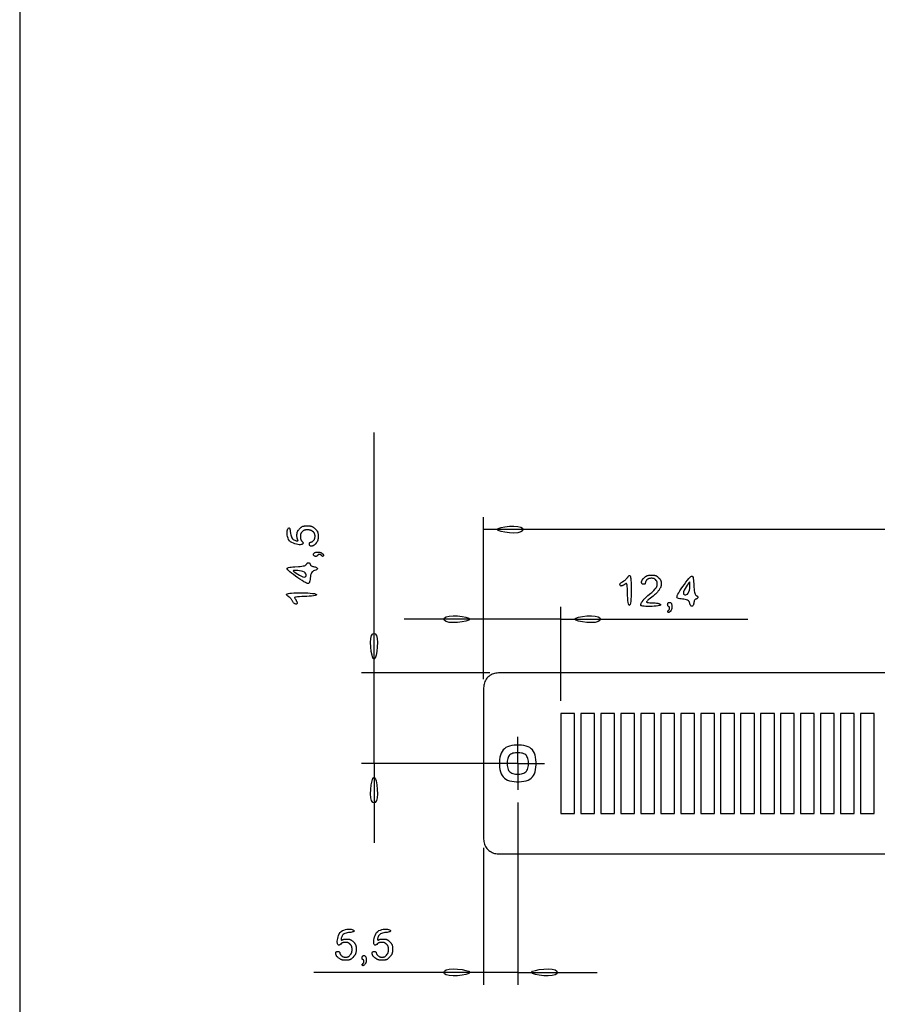
# Model space of a CAD drawing. Extents: x -86 to 736, y -472 to 102.
# Drawn here: x -86 to 52, y -343 to -185 of the extents above; entities that cross this region are included whole.
import ezdxf

# ---------------------------------------------------------------- set-up
doc = ezdxf.new("R2010")
doc.units = 0
doc.header["$LTSCALE"] = 50

msp = doc.modelspace()

# ---------------------------------------------------------------- linework, layer by layer
for points in [[(-85.59, 92.14), (-85.59, -471.86)], [(-28.82, -289.46), (-28.82, -250.97)], [(-11.28, -290.46), (-11.28, -264.51)], [(170.22, -266.51), (-11.28, -266.51)], [(-11.28, -290.46), (-11.28, -278.86)], [(1.12, -293.96), (1.12, -278.86)], [(-11.28, -280.86), (-23.98, -280.86)], [(1.12, -280.86), (-11.28, -280.86)], [(1.12, -280.86), (31.06, -280.86)], [(-10.28, -289.46), (-30.82, -289.46)], [(-28.82, -303.96), (-28.82, -289.46)], [(-8.28, -289.46), (-8.49, -289.46), (-8.69, -289.46), (-8.9, -289.47), (-9.1, -289.48), (-9.3, -289.51), (-9.5, -289.55), (-9.7, -289.61), (-9.88, -289.68), (-10.07, -289.77), (-10.25, -289.89), (-10.42, -290.02), (-10.57, -290.16), (-10.72, -290.32), (-10.85, -290.49), (-10.96, -290.67), (-11.06, -290.85), (-11.13, -291.04), (-11.19, -291.24), (-11.23, -291.43), (-11.25, -291.63), (-11.27, -291.84), (-11.28, -292.04), (-11.28, -292.25), (-11.28, -292.46)], [(170.22, -289.46), (-8.28, -289.46)], [(-11.28, -292.46), (-11.28, -315.46)], [(3.32, -295.96), (1.12, -295.96)], [(1.12, -295.96), (1.12, -311.96)], [(3.32, -311.96), (3.32, -295.96)], [(6.52, -295.96), (4.32, -295.96)], [(4.32, -295.96), (4.32, -311.96)], [(6.52, -311.96), (6.52, -295.96)], [(9.72, -295.96), (7.52, -295.96)], [(7.52, -295.96), (7.52, -311.96)], [(9.72, -311.96), (9.72, -295.96)], [(12.92, -295.96), (10.72, -295.96)], [(10.72, -295.96), (10.72, -311.96)], [(12.92, -311.96), (12.92, -295.96)], [(16.12, -295.96), (13.92, -295.96)], [(13.92, -295.96), (13.92, -311.96)], [(16.12, -311.96), (16.12, -295.96)], [(19.32, -295.96), (17.12, -295.96)], [(17.12, -295.96), (17.12, -311.96)], [(19.32, -311.96), (19.32, -295.96)], [(22.52, -295.96), (20.32, -295.96)], [(20.32, -295.96), (20.32, -311.96)], [(22.52, -311.96), (22.52, -295.96)], [(25.72, -295.96), (23.52, -295.96)], [(23.52, -295.96), (23.52, -311.96)], [(25.72, -311.96), (25.72, -295.96)], [(28.92, -295.96), (26.72, -295.96)], [(26.72, -295.96), (26.72, -311.96)], [(28.92, -311.96), (28.92, -295.96)], [(32.12, -295.96), (29.92, -295.96)], [(29.92, -295.96), (29.92, -311.96)], [(32.12, -311.96), (32.12, -295.96)], [(35.32, -295.96), (33.12, -295.96)], [(33.12, -295.96), (33.12, -311.96)], [(35.32, -311.96), (35.32, -295.96)], [(38.52, -295.96), (36.32, -295.96)], [(36.32, -295.96), (36.32, -311.96)], [(38.52, -311.96), (38.52, -295.96)], [(41.72, -295.96), (39.52, -295.96)], [(39.52, -295.96), (39.52, -311.96)], [(41.72, -311.96), (41.72, -295.96)], [(44.92, -295.96), (42.72, -295.96)], [(42.72, -295.96), (42.72, -311.96)], [(44.92, -311.96), (44.92, -295.96)], [(48.12, -295.96), (45.92, -295.96)], [(45.92, -295.96), (45.92, -311.96)], [(48.12, -311.96), (48.12, -295.96)], [(51.32, -295.96), (49.12, -295.96)], [(49.12, -295.96), (49.12, -311.96)], [(51.32, -311.96), (51.32, -295.96)], [(-5.78, -301.46), (-5.78, -299.71)], [(-5.78, -303.96), (-5.78, -301.46)], [(-7.78, -303.96), (-30.82, -303.96)], [(-28.82, -303.96), (-28.82, -316.66)], [(-8.28, -303.96), (-10.03, -303.96)], [(-5.78, -303.96), (-8.28, -303.96)], [(-5.78, -303.96), (-5.78, -306.46)], [(-5.78, -303.96), (-3.28, -303.96)], [(-3.28, -303.96), (-1.53, -303.96)], [(-5.78, -306.46), (-5.78, -308.21)], [(-5.78, -310.21), (-5.78, -339.42)], [(1.12, -311.96), (3.32, -311.96)], [(4.32, -311.96), (6.52, -311.96)], [(7.52, -311.96), (9.72, -311.96)], [(10.72, -311.96), (12.92, -311.96)], [(13.92, -311.96), (16.12, -311.96)], [(17.12, -311.96), (19.32, -311.96)], [(20.32, -311.96), (22.52, -311.96)], [(23.52, -311.96), (25.72, -311.96)], [(26.72, -311.96), (28.92, -311.96)], [(29.92, -311.96), (32.12, -311.96)], [(33.12, -311.96), (35.32, -311.96)], [(36.32, -311.96), (38.52, -311.96)], [(39.52, -311.96), (41.72, -311.96)], [(42.72, -311.96), (44.92, -311.96)], [(45.92, -311.96), (48.12, -311.96)], [(49.12, -311.96), (51.32, -311.96)], [(-11.28, -315.46), (-11.28, -315.66), (-11.28, -315.87), (-11.27, -316.07), (-11.25, -316.28), (-11.23, -316.48), (-11.19, -316.68), (-11.13, -316.87), (-11.06, -317.06), (-10.96, -317.25), (-10.85, -317.42), (-10.72, -317.59), (-10.57, -317.75), (-10.42, -317.89), (-10.25, -318.02), (-10.07, -318.14), (-9.88, -318.23), (-9.7, -318.31), (-9.5, -318.36), (-9.3, -318.4), (-9.1, -318.43), (-8.9, -318.44), (-8.69, -318.45), (-8.49, -318.46), (-8.28, -318.46)], [(-11.28, -317.46), (-11.28, -339.42)], [(-8.28, -318.46), (170.22, -318.46)], [(-11.28, -337.42), (-38.46, -337.42)], [(-5.78, -337.42), (-11.28, -337.42)], [(-5.78, -337.42), (6.92, -337.42)]]:
    msp.add_lwpolyline(points)
for points in [[(-41.05, -268.3), (-41.01, -268.28), (-40.99, -268.25), (-40.99, -268.22), (-41, -268.18), (-41.07, -268.05), (-41.09, -268), (-41.11, -267.96), (-41.12, -267.9), (-41.13, -267.85), (-41.14, -267.78), (-41.15, -267.71), (-41.16, -267.63), (-41.16, -267.54), (-41.17, -267.45), (-41.16, -267.36), (-41.16, -267.27), (-41.15, -267.18), (-41.15, -267.1), (-41.13, -267.02), (-41.12, -266.95), (-41.1, -266.89), (-41.08, -266.83), (-41.05, -266.78), (-41.03, -266.73), (-41, -266.68), (-40.96, -266.63), (-40.93, -266.59), (-40.89, -266.54), (-40.81, -266.45), (-40.64, -266.27), (-40.56, -266.19), (-40.51, -266.15), (-40.46, -266.11), (-40.42, -266.08), (-40.36, -266.05), (-40.31, -266.02), (-40.25, -265.99), (-40.19, -265.97), (-40.11, -265.95), (-40.03, -265.94), (-39.94, -265.92), (-39.83, -265.91), (-39.72, -265.91), (-39.6, -265.9), (-39.48, -265.9), (-39.36, -265.91), (-39.25, -265.91), (-39.14, -265.92), (-39.06, -265.93), (-38.98, -265.95), (-38.91, -265.96), (-38.85, -265.98), (-38.79, -266), (-38.74, -266.03), (-38.69, -266.05), (-38.64, -266.08), (-38.59, -266.11), (-38.55, -266.14), (-38.5, -266.18), (-38.41, -266.25), (-38.19, -266.45), (-38.11, -266.53), (-38.07, -266.57), (-38.03, -266.61), (-38, -266.66), (-37.96, -266.7), (-37.93, -266.75), (-37.9, -266.79), (-37.88, -266.85), (-37.85, -266.9), (-37.83, -266.96), (-37.81, -267.03), (-37.8, -267.1), (-37.79, -267.18), (-37.78, -267.27), (-37.77, -267.36), (-37.77, -267.46), (-37.76, -267.56), (-37.77, -267.66), (-37.77, -267.75), (-37.77, -267.84), (-37.78, -267.93), (-37.79, -268.01), (-37.8, -268.07), (-37.81, -268.14), (-37.82, -268.19), (-37.84, -268.24), (-37.86, -268.29), (-37.87, -268.33), (-37.9, -268.38), (-37.92, -268.42), (-37.97, -268.5), (-38.02, -268.57), (-38.17, -268.77), (-38.23, -268.84), (-38.26, -268.88), (-38.3, -268.91), (-38.33, -268.94), (-38.37, -268.97), (-38.4, -269), (-38.44, -269.03), (-38.48, -269.05), (-38.53, -269.08), (-38.57, -269.1), (-38.62, -269.12), (-38.67, -269.13), (-38.72, -269.15), (-38.77, -269.16), (-38.82, -269.17), (-38.87, -269.18), (-38.92, -269.18), (-38.97, -269.17), (-39.02, -269.16), (-39.06, -269.13), (-39.09, -269.1), (-39.12, -269.06), (-39.14, -269.01), (-39.16, -268.95), (-39.17, -268.89), (-39.17, -268.83), (-39.17, -268.77), (-39.16, -268.72), (-39.15, -268.67), (-39.13, -268.63), (-39.1, -268.6), (-39.07, -268.58), (-39.04, -268.56), (-39.01, -268.54), (-38.97, -268.53), (-38.87, -268.5), (-38.81, -268.48), (-38.75, -268.45), (-38.69, -268.42), (-38.64, -268.38), (-38.6, -268.34), (-38.46, -268.2), (-38.4, -268.13), (-38.37, -268.08), (-38.34, -268.04), (-38.33, -268.01), (-38.32, -267.98), (-38.31, -267.95), (-38.3, -267.92), (-38.29, -267.88), (-38.28, -267.84), (-38.28, -267.8), (-38.27, -267.69), (-38.27, -267.57), (-38.27, -267.51), (-38.27, -267.46), (-38.28, -267.4), (-38.28, -267.35), (-38.29, -267.3), (-38.3, -267.25), (-38.31, -267.21), (-38.33, -267.18), (-38.34, -267.14), (-38.36, -267.11), (-38.38, -267.08), (-38.4, -267.05), (-38.42, -267.02), (-38.48, -266.97), (-38.53, -266.92), (-38.71, -266.78), (-38.77, -266.73), (-38.83, -266.69), (-38.86, -266.67), (-38.9, -266.65), (-38.93, -266.64), (-38.97, -266.62), (-39.01, -266.61), (-39.05, -266.6), (-39.1, -266.59), (-39.15, -266.58), (-39.21, -266.57), (-39.28, -266.57), (-39.34, -266.56), (-39.49, -266.56), (-39.64, -266.56), (-39.71, -266.57), (-39.77, -266.57), (-39.83, -266.58), (-39.88, -266.59), (-39.92, -266.6), (-39.97, -266.61), (-40.01, -266.62), (-40.04, -266.64), (-40.07, -266.66), (-40.1, -266.67), (-40.13, -266.69), (-40.19, -266.73), (-40.24, -266.78), (-40.39, -266.93), (-40.44, -266.98), (-40.48, -267.03), (-40.5, -267.06), (-40.52, -267.09), (-40.54, -267.12), (-40.55, -267.15), (-40.57, -267.19), (-40.58, -267.23), (-40.59, -267.28), (-40.6, -267.33), (-40.61, -267.38), (-40.61, -267.45), (-40.62, -267.51), (-40.62, -267.59), (-40.62, -267.66), (-40.62, -267.74), (-40.61, -267.81), (-40.61, -267.88), (-40.6, -267.95), (-40.58, -268.01), (-40.57, -268.06), (-40.55, -268.11), (-40.54, -268.16), (-40.51, -268.2), (-40.49, -268.23), (-40.46, -268.27), (-40.44, -268.3), (-40.31, -268.43), (-40.28, -268.46), (-40.25, -268.5), (-40.22, -268.54), (-40.21, -268.59), (-40.19, -268.64), (-40.19, -268.7), (-40.2, -268.75), (-40.24, -268.8), (-40.29, -268.85), (-40.37, -268.89), (-40.48, -268.92), (-40.63, -268.93), (-40.81, -268.93), (-41.02, -268.91), (-41.25, -268.87), (-41.5, -268.8), (-41.74, -268.71), (-41.97, -268.6), (-42.18, -268.46), (-42.36, -268.29), (-42.5, -268.09), (-42.6, -267.87), (-42.68, -267.63), (-42.72, -267.39), (-42.74, -267.15), (-42.74, -266.93), (-42.72, -266.72), (-42.69, -266.55), (-42.65, -266.41), (-42.6, -266.32), (-42.54, -266.25), (-42.49, -266.23), (-42.43, -266.24), (-42.38, -266.28), (-42.33, -266.36), (-42.29, -266.47), (-42.26, -266.61), (-42.23, -266.77), (-42.18, -267.14), (-42.14, -267.33), (-42.1, -267.52), (-42.04, -267.69), (-41.97, -267.84), (-41.88, -267.97), (-41.77, -268.08), (-41.65, -268.16), (-41.53, -268.22), (-41.41, -268.26), (-41.29, -268.29), (-41.19, -268.3), (-41.11, -268.31)], [(-8.91, -266.34), (-8.47, -266.19), (-7.84, -266.06), (-7.12, -265.98), (-6.4, -265.95), (-5.78, -266), (-5.32, -266.12), (-5.04, -266.3), (-4.95, -266.51), (-5.04, -266.71), (-5.32, -266.89), (-5.78, -267.01), (-6.4, -267.06), (-7.12, -267.03), (-7.84, -266.95), (-8.47, -266.83), (-8.91, -266.67), (-9.08, -266.51)], [(-37.6, -270.14), (-37.54, -270.14), (-37.48, -270.15), (-37.44, -270.16), (-37.4, -270.17), (-37.37, -270.18), (-37.34, -270.19), (-37.29, -270.22), (-37.25, -270.24), (-37.12, -270.34), (-37.06, -270.39), (-37.02, -270.42), (-36.98, -270.46), (-36.95, -270.5), (-36.93, -270.54), (-36.92, -270.56), (-36.91, -270.59), (-36.9, -270.61), (-36.89, -270.63), (-36.89, -270.65), (-36.9, -270.68), (-36.91, -270.7), (-36.93, -270.72), (-36.95, -270.75), (-36.98, -270.77), (-37, -270.78), (-37.03, -270.79), (-37.06, -270.8), (-37.09, -270.8), (-37.12, -270.79), (-37.14, -270.77), (-37.16, -270.75), (-37.22, -270.66), (-37.25, -270.63), (-37.27, -270.61), (-37.3, -270.58), (-37.34, -270.56), (-37.37, -270.54), (-37.41, -270.53), (-37.45, -270.51), (-37.49, -270.5), (-37.53, -270.5), (-37.57, -270.49), (-37.61, -270.49), (-37.65, -270.49), (-37.69, -270.5), (-37.72, -270.51), (-37.76, -270.52), (-37.78, -270.54), (-37.8, -270.56), (-37.82, -270.59), (-37.85, -270.65), (-37.87, -270.69), (-37.89, -270.72), (-37.92, -270.74), (-37.96, -270.77), (-38.01, -270.79), (-38.07, -270.8), (-38.13, -270.81), (-38.19, -270.8), (-38.26, -270.79), (-38.32, -270.78), (-38.38, -270.75), (-38.43, -270.71), (-38.47, -270.66), (-38.49, -270.6), (-38.51, -270.54), (-38.51, -270.48), (-38.5, -270.41), (-38.47, -270.35), (-38.43, -270.29), (-38.38, -270.24), (-38.31, -270.2), (-38.23, -270.17), (-38.14, -270.15), (-38.05, -270.14), (-37.95, -270.13), (-37.85, -270.13), (-37.76, -270.13), (-37.68, -270.13)], [(-39.1, -271.95), (-39.07, -272.01), (-39.04, -272.08), (-39.01, -272.15), (-38.97, -272.22), (-38.91, -272.29), (-38.84, -272.34), (-38.74, -272.39), (-38.63, -272.42), (-38.51, -272.44), (-38.38, -272.47), (-38.25, -272.49), (-38.14, -272.52), (-38.04, -272.56), (-37.97, -272.61), (-37.92, -272.67), (-37.9, -272.73), (-37.9, -272.8), (-37.92, -272.86), (-37.97, -272.92), (-38.04, -272.97), (-38.14, -273.01), (-38.38, -273.08), (-38.51, -273.13), (-38.63, -273.2), (-38.74, -273.3), (-38.84, -273.43), (-38.91, -273.61), (-38.97, -273.82), (-39.01, -274.04), (-39.04, -274.27), (-39.07, -274.5), (-39.1, -274.71), (-39.13, -274.88), (-39.18, -275.01), (-39.25, -275.1), (-39.34, -275.14), (-39.46, -275.14), (-39.61, -275.09), (-39.81, -275), (-40.05, -274.86), (-40.35, -274.68), (-40.69, -274.46), (-41.04, -274.22), (-41.4, -273.96), (-41.74, -273.71), (-42.05, -273.47), (-42.31, -273.26), (-42.51, -273.08), (-42.64, -272.93), (-42.71, -272.81), (-42.71, -272.71), (-42.64, -272.64), (-42.51, -272.58), (-42.31, -272.54), (-42.09, -272.51), (-41.82, -272.49), (-41.53, -272.47), (-40.93, -272.43), (-40.64, -272.41), (-40.38, -272.38), (-40.15, -272.34), (-39.97, -272.3), (-39.83, -272.24), (-39.74, -272.18), (-39.66, -272.12), (-39.61, -272.05), (-39.58, -271.99), (-39.55, -271.94), (-39.51, -271.89), (-39.47, -271.85), (-39.43, -271.83), (-39.38, -271.81), (-39.32, -271.81), (-39.27, -271.81), (-39.22, -271.83), (-39.17, -271.85), (-39.13, -271.89)], [(-40.2, -273.22), (-40.46, -273.15), (-40.74, -273.1), (-41.02, -273.08), (-41.28, -273.07), (-41.49, -273.07), (-41.65, -273.08), (-41.74, -273.09), (-41.78, -273.11), (-41.74, -273.16), (-41.65, -273.23), (-41.49, -273.34), (-41.28, -273.49), (-41.02, -273.66), (-40.74, -273.83), (-40.46, -273.98), (-40.2, -274.08), (-39.98, -274.12), (-39.85, -274.09), (-39.75, -274.01), (-39.71, -273.89), (-39.71, -273.75), (-39.75, -273.6), (-39.85, -273.46), (-39.98, -273.33)], [(12.26, -278.31), (12.2, -278.51), (12.14, -278.63), (12.07, -278.65), (12.01, -278.58), (11.95, -278.42), (11.9, -278.18), (11.86, -277.87), (11.83, -277.49), (11.81, -277.09), (11.78, -276.28), (11.77, -275.92), (11.75, -275.62), (11.72, -275.4), (11.69, -275.25), (11.66, -275.17), (11.62, -275.14), (11.57, -275.14), (11.52, -275.16), (11.42, -275.24), (11.37, -275.27), (11.31, -275.31), (11.25, -275.35), (11.19, -275.38), (11.13, -275.41), (11.06, -275.45), (10.99, -275.48), (10.93, -275.51), (10.86, -275.53), (10.8, -275.54), (10.74, -275.55), (10.69, -275.54), (10.65, -275.52), (10.62, -275.49), (10.6, -275.44), (10.59, -275.38), (10.59, -275.31), (10.61, -275.24), (10.64, -275.17), (10.68, -275.1), (10.74, -275.04), (10.81, -274.98), (10.89, -274.92), (10.97, -274.87), (11.23, -274.71), (11.32, -274.65), (11.4, -274.6), (11.47, -274.54), (11.54, -274.48), (11.6, -274.42), (11.66, -274.35), (11.72, -274.29), (11.76, -274.23), (11.88, -274.06), (11.92, -274.01), (11.96, -273.96), (12, -273.92), (12.04, -273.88), (12.08, -273.86), (12.12, -273.85), (12.17, -273.87), (12.21, -273.92), (12.25, -274.01), (12.29, -274.16), (12.32, -274.36), (12.35, -274.64), (12.37, -274.99), (12.38, -275.4), (12.39, -275.85), (12.39, -276.32), (12.38, -276.79), (12.37, -277.24), (12.34, -277.65), (12.31, -278)], [(16.39, -278.77), (16.08, -278.8), (15.73, -278.81), (15.38, -278.82), (15.03, -278.82), (14.72, -278.81), (14.45, -278.79), (14.25, -278.77), (14.1, -278.74), (14, -278.71), (13.94, -278.67), (13.92, -278.63), (13.91, -278.59), (13.91, -278.55), (13.92, -278.51), (13.93, -278.47), (13.94, -278.43), (13.96, -278.39), (13.97, -278.35), (13.99, -278.31), (14.01, -278.27), (14.06, -278.18), (14.14, -278.06), (14.28, -277.85), (14.34, -277.77), (14.42, -277.68), (14.51, -277.58), (14.61, -277.48), (14.72, -277.37), (14.85, -277.26), (15.06, -277.08), (15.53, -276.7), (15.7, -276.56), (15.85, -276.42), (15.99, -276.28), (16.25, -275.99), (16.34, -275.88), (16.4, -275.8), (16.42, -275.77), (16.44, -275.73), (16.47, -275.69), (16.49, -275.66), (16.5, -275.62), (16.52, -275.57), (16.53, -275.53), (16.54, -275.48), (16.55, -275.43), (16.56, -275.38), (16.56, -275.32), (16.57, -275.26), (16.57, -275.2), (16.57, -275.14), (16.57, -275.09), (16.56, -275.03), (16.56, -274.98), (16.55, -274.94), (16.54, -274.9), (16.54, -274.86), (16.52, -274.83), (16.51, -274.8), (16.5, -274.78), (16.49, -274.75), (16.45, -274.7), (16.41, -274.66), (16.26, -274.51), (16.19, -274.45), (16.14, -274.42), (16.09, -274.39), (16.06, -274.37), (16.04, -274.36), (16, -274.35), (15.97, -274.34), (15.93, -274.33), (15.89, -274.33), (15.85, -274.32), (15.74, -274.31), (15.62, -274.31), (15.51, -274.31), (15.4, -274.32), (15.36, -274.33), (15.32, -274.33), (15.28, -274.34), (15.24, -274.35), (15.21, -274.36), (15.18, -274.38), (15.15, -274.39), (15.1, -274.42), (15.05, -274.46), (14.91, -274.58), (14.84, -274.65), (14.8, -274.69), (14.78, -274.72), (14.76, -274.74), (14.74, -274.77), (14.73, -274.8), (14.71, -274.83), (14.7, -274.86), (14.69, -274.89), (14.68, -274.93), (14.67, -274.96), (14.65, -275.11), (14.64, -275.15), (14.62, -275.18), (14.61, -275.21), (14.58, -275.23), (14.54, -275.25), (14.5, -275.27), (14.45, -275.27), (14.39, -275.27), (14.33, -275.27), (14.27, -275.26), (14.22, -275.24), (14.17, -275.21), (14.13, -275.18), (14.1, -275.15), (14.07, -275.1), (14.06, -275.06), (14.05, -275.01), (14.05, -274.96), (14.06, -274.9), (14.06, -274.85), (14.08, -274.8), (14.09, -274.75), (14.11, -274.7), (14.12, -274.65), (14.14, -274.61), (14.17, -274.56), (14.19, -274.52), (14.22, -274.48), (14.24, -274.44), (14.27, -274.4), (14.3, -274.37), (14.34, -274.33), (14.41, -274.27), (14.59, -274.11), (14.67, -274.05), (14.74, -274), (14.78, -273.97), (14.82, -273.95), (14.87, -273.92), (14.91, -273.9), (14.96, -273.88), (15.01, -273.87), (15.07, -273.85), (15.13, -273.84), (15.2, -273.83), (15.28, -273.82), (15.37, -273.81), (15.46, -273.81), (15.56, -273.81), (15.66, -273.81), (15.76, -273.81), (15.86, -273.81), (15.95, -273.82), (16.04, -273.82), (16.12, -273.83), (16.19, -273.85), (16.25, -273.86), (16.32, -273.88), (16.37, -273.9), (16.43, -273.93), (16.49, -273.97), (16.54, -274), (16.6, -274.05), (16.66, -274.1), (16.72, -274.16), (16.78, -274.21), (16.84, -274.27), (16.9, -274.33), (16.95, -274.39), (17, -274.45), (17.04, -274.5), (17.07, -274.55), (17.1, -274.6), (17.12, -274.65), (17.14, -274.7), (17.16, -274.75), (17.17, -274.81), (17.18, -274.87), (17.19, -274.94), (17.19, -275.01), (17.2, -275.09), (17.2, -275.16), (17.2, -275.24), (17.19, -275.31), (17.19, -275.39), (17.18, -275.45), (17.17, -275.51), (17.16, -275.57), (17.15, -275.62), (17.14, -275.67), (17.12, -275.72), (17.11, -275.76), (17.09, -275.8), (17.04, -275.88), (16.99, -275.97), (16.8, -276.25), (16.73, -276.34), (16.67, -276.43), (16.59, -276.52), (16.49, -276.62), (16.38, -276.73), (16.26, -276.84), (16.12, -276.96), (15.9, -277.15), (15.25, -277.67), (15.13, -277.78), (15.06, -277.84), (15, -277.9), (14.94, -277.97), (14.89, -278.02), (14.87, -278.05), (14.86, -278.08), (14.85, -278.11), (14.87, -278.13), (14.9, -278.15), (14.96, -278.17), (15.05, -278.19), (15.18, -278.21), (15.35, -278.22), (15.99, -278.25), (16.21, -278.26), (16.43, -278.28), (16.63, -278.31), (16.8, -278.34), (16.94, -278.38), (17.03, -278.43), (17.09, -278.48), (17.09, -278.54), (17.06, -278.59), (16.98, -278.65), (16.84, -278.69), (16.66, -278.74)], [(22.92, -277.58), (22.86, -277.61), (22.79, -277.64), (22.71, -277.67), (22.64, -277.71), (22.58, -277.76), (22.52, -277.84), (22.48, -277.94), (22.45, -278.05), (22.42, -278.17), (22.4, -278.3), (22.38, -278.43), (22.35, -278.54), (22.31, -278.64), (22.26, -278.71), (22.2, -278.76), (22.14, -278.78), (22.07, -278.78), (22.01, -278.76), (21.95, -278.71), (21.9, -278.64), (21.86, -278.54), (21.79, -278.3), (21.74, -278.17), (21.67, -278.05), (21.57, -277.94), (21.43, -277.84), (21.26, -277.76), (21.05, -277.71), (20.83, -277.67), (20.59, -277.64), (20.37, -277.61), (20.16, -277.58), (19.99, -277.54), (19.85, -277.5), (19.77, -277.43), (19.72, -277.34), (19.73, -277.22), (19.77, -277.07), (19.87, -276.87), (20.01, -276.62), (20.19, -276.33), (20.41, -275.99), (20.65, -275.64), (20.9, -275.28), (21.16, -274.94), (21.39, -274.63), (21.61, -274.37), (21.79, -274.17), (21.94, -274.03), (22.06, -273.97), (22.16, -273.97), (22.23, -274.03), (22.29, -274.17), (22.33, -274.37), (22.36, -274.59), (22.38, -274.86), (22.4, -275.15), (22.43, -275.75), (22.46, -276.04), (22.49, -276.3), (22.52, -276.53), (22.57, -276.71), (22.63, -276.84), (22.69, -276.94), (22.75, -277.02), (22.81, -277.07), (22.87, -277.1), (22.93, -277.13), (22.98, -277.17), (23.01, -277.21), (23.04, -277.25), (23.05, -277.3), (23.06, -277.36), (23.05, -277.41), (23.04, -277.46), (23.01, -277.51), (22.98, -277.54)], [(21.64, -276.48), (21.72, -276.22), (21.76, -275.94), (21.79, -275.66), (21.79, -275.4), (21.79, -275.19), (21.79, -275.03), (21.78, -274.93), (21.76, -274.9), (21.71, -274.93), (21.64, -275.03), (21.52, -275.19), (21.38, -275.4), (21.21, -275.66), (21.04, -275.94), (20.89, -276.22), (20.79, -276.48), (20.75, -276.69), (20.78, -276.83), (20.86, -276.92), (20.98, -276.97), (21.12, -276.97), (21.26, -276.92), (21.41, -276.83), (21.53, -276.69)], [(-38.37, -276.77), (-38.16, -276.83), (-38.05, -276.89), (-38.03, -276.96), (-38.1, -277.02), (-38.26, -277.08), (-38.5, -277.13), (-38.81, -277.17), (-39.19, -277.19), (-39.59, -277.22), (-40.4, -277.25), (-40.76, -277.26), (-41.06, -277.28), (-41.28, -277.31), (-41.42, -277.34), (-41.51, -277.37), (-41.54, -277.41), (-41.54, -277.46), (-41.52, -277.51), (-41.44, -277.61), (-41.4, -277.66), (-41.37, -277.72), (-41.33, -277.78), (-41.3, -277.84), (-41.27, -277.9), (-41.23, -277.97), (-41.2, -278.03), (-41.17, -278.1), (-41.15, -278.17), (-41.13, -278.23), (-41.13, -278.29), (-41.14, -278.34), (-41.16, -278.38), (-41.19, -278.41), (-41.24, -278.43), (-41.3, -278.44), (-41.36, -278.44), (-41.43, -278.42), (-41.51, -278.39), (-41.57, -278.35), (-41.64, -278.29), (-41.7, -278.22), (-41.76, -278.14), (-41.81, -278.06), (-41.92, -277.88), (-41.97, -277.79), (-42.03, -277.71), (-42.08, -277.63), (-42.14, -277.56), (-42.2, -277.49), (-42.26, -277.43), (-42.33, -277.37), (-42.39, -277.31), (-42.45, -277.27), (-42.62, -277.15), (-42.67, -277.11), (-42.72, -277.07), (-42.76, -277.03), (-42.79, -276.99), (-42.82, -276.95), (-42.83, -276.91), (-42.81, -276.86), (-42.76, -276.82), (-42.67, -276.78), (-42.52, -276.74), (-42.32, -276.71), (-42.04, -276.68), (-41.69, -276.66), (-41.28, -276.65), (-40.83, -276.64), (-40.36, -276.64), (-39.89, -276.64), (-39.44, -276.66), (-39.03, -276.68), (-38.68, -276.72)], [(18.89, -279.08), (18.89, -279.14), (18.88, -279.19), (18.87, -279.24), (18.86, -279.28), (18.85, -279.31), (18.84, -279.33), (18.81, -279.39), (18.79, -279.43), (18.69, -279.56), (18.64, -279.62), (18.61, -279.66), (18.57, -279.7), (18.53, -279.73), (18.49, -279.75), (18.47, -279.76), (18.44, -279.77), (18.42, -279.78), (18.4, -279.79), (18.38, -279.79), (18.35, -279.78), (18.33, -279.77), (18.31, -279.75), (18.28, -279.73), (18.26, -279.7), (18.25, -279.68), (18.24, -279.65), (18.23, -279.62), (18.23, -279.59), (18.24, -279.56), (18.26, -279.54), (18.28, -279.52), (18.37, -279.46), (18.4, -279.43), (18.42, -279.4), (18.45, -279.38), (18.47, -279.34), (18.49, -279.31), (18.5, -279.27), (18.51, -279.23), (18.53, -279.19), (18.53, -279.15), (18.54, -279.11), (18.54, -279.07), (18.54, -279.03), (18.53, -278.99), (18.52, -278.96), (18.51, -278.92), (18.49, -278.9), (18.47, -278.88), (18.44, -278.86), (18.38, -278.83), (18.34, -278.81), (18.31, -278.79), (18.29, -278.76), (18.26, -278.72), (18.24, -278.67), (18.23, -278.61), (18.22, -278.55), (18.23, -278.48), (18.24, -278.42), (18.25, -278.36), (18.28, -278.3), (18.32, -278.25), (18.37, -278.21), (18.43, -278.19), (18.49, -278.17), (18.55, -278.17), (18.62, -278.18), (18.68, -278.21), (18.74, -278.24), (18.79, -278.3), (18.83, -278.37), (18.86, -278.45), (18.88, -278.54), (18.89, -278.63), (18.9, -278.73), (18.9, -278.83), (18.9, -278.92), (18.9, -279)], [(-13.65, -281.03), (-14.09, -281.18), (-14.72, -281.3), (-15.44, -281.39), (-16.16, -281.41), (-16.78, -281.37), (-17.24, -281.24), (-17.52, -281.07), (-17.61, -280.86), (-17.52, -280.65), (-17.24, -280.47), (-16.78, -280.35), (-16.16, -280.31), (-15.44, -280.33), (-14.72, -280.41), (-14.09, -280.54), (-13.65, -280.69), (-13.48, -280.86)], [(3.49, -280.69), (3.93, -280.54), (4.56, -280.41), (5.28, -280.33), (6, -280.31), (6.62, -280.35), (7.08, -280.47), (7.36, -280.65), (7.45, -280.86), (7.36, -281.07), (7.08, -281.24), (6.62, -281.37), (6, -281.41), (5.28, -281.39), (4.56, -281.3), (3.93, -281.18), (3.49, -281.03), (3.32, -280.86)], [(-28.99, -287.09), (-29.14, -286.64), (-29.27, -286.02), (-29.35, -285.3), (-29.37, -284.58), (-29.33, -283.95), (-29.21, -283.49), (-29.03, -283.22), (-28.82, -283.13), (-28.61, -283.22), (-28.43, -283.49), (-28.31, -283.95), (-28.27, -284.58), (-28.29, -285.3), (-28.38, -286.02), (-28.5, -286.64), (-28.65, -287.09), (-28.82, -287.25)], [(-3.11, -302.31), (-3.25, -302.04), (-3.42, -301.8), (-3.63, -301.6), (-3.86, -301.43), (-4.14, -301.29), (-4.45, -301.18), (-4.8, -301.1), (-5.18, -301.04), (-5.58, -301.02), (-5.98, -301.02), (-6.38, -301.04), (-6.76, -301.1), (-7.11, -301.18), (-7.42, -301.29), (-7.7, -301.43), (-7.93, -301.6), (-8.14, -301.8), (-8.31, -302.04), (-8.45, -302.31), (-8.56, -302.63), (-8.64, -302.98), (-8.69, -303.36), (-8.72, -303.75), (-8.72, -304.16), (-8.69, -304.55), (-8.64, -304.93), (-8.56, -305.28), (-8.45, -305.6), (-8.31, -305.87), (-8.14, -306.11), (-7.93, -306.31), (-7.7, -306.48), (-7.42, -306.62), (-7.11, -306.73), (-6.76, -306.81), (-6.38, -306.87), (-5.98, -306.9), (-5.58, -306.9), (-5.18, -306.87), (-4.8, -306.81), (-4.45, -306.73), (-4.14, -306.62), (-3.86, -306.48), (-3.63, -306.31), (-3.42, -306.11), (-3.25, -305.87), (-3.11, -305.6), (-3, -305.28), (-2.92, -304.93), (-2.87, -304.55), (-2.84, -304.16), (-2.84, -303.75), (-2.87, -303.36), (-2.92, -302.98), (-3, -302.63)], [(-4.23, -303), (-4.31, -302.84), (-4.41, -302.7), (-4.52, -302.58), (-4.66, -302.48), (-4.82, -302.4), (-5.01, -302.34), (-5.21, -302.29), (-5.43, -302.26), (-5.66, -302.24), (-5.9, -302.24), (-6.13, -302.26), (-6.35, -302.29), (-6.56, -302.34), (-6.74, -302.4), (-6.9, -302.48), (-7.04, -302.58), (-7.16, -302.7), (-7.25, -302.84), (-7.34, -303), (-7.4, -303.18), (-7.45, -303.39), (-7.48, -303.61), (-7.5, -303.84), (-7.5, -304.07), (-7.48, -304.3), (-7.45, -304.53), (-7.4, -304.73), (-7.34, -304.91), (-7.25, -305.07), (-7.16, -305.21), (-7.04, -305.33), (-6.9, -305.43), (-6.74, -305.51), (-6.56, -305.58), (-6.35, -305.62), (-6.13, -305.66), (-5.9, -305.67), (-5.66, -305.67), (-5.43, -305.66), (-5.21, -305.62), (-5.01, -305.58), (-4.82, -305.51), (-4.66, -305.43), (-4.52, -305.33), (-4.41, -305.21), (-4.31, -305.07), (-4.23, -304.91), (-4.16, -304.73), (-4.11, -304.53), (-4.08, -304.3), (-4.07, -304.07), (-4.07, -303.84), (-4.08, -303.61), (-4.11, -303.39), (-4.16, -303.18)], [(-28.65, -306.33), (-28.5, -306.77), (-28.38, -307.4), (-28.29, -308.11), (-28.27, -308.83), (-28.31, -309.46), (-28.43, -309.92), (-28.61, -310.19), (-28.82, -310.28), (-29.03, -310.19), (-29.21, -309.92), (-29.33, -309.46), (-29.37, -308.83), (-29.35, -308.11), (-29.27, -307.4), (-29.14, -306.77), (-28.99, -306.33), (-28.82, -306.16)], [(-34.07, -332.19), (-34.06, -332.23), (-34.03, -332.25), (-34, -332.25), (-33.96, -332.24), (-33.83, -332.17), (-33.78, -332.15), (-33.73, -332.14), (-33.68, -332.12), (-33.62, -332.11), (-33.56, -332.1), (-33.48, -332.09), (-33.41, -332.08), (-33.32, -332.08), (-33.23, -332.08), (-33.14, -332.08), (-33.05, -332.08), (-32.96, -332.09), (-32.87, -332.1), (-32.8, -332.11), (-32.73, -332.12), (-32.67, -332.14), (-32.61, -332.16), (-32.56, -332.19), (-32.5, -332.21), (-32.46, -332.24), (-32.41, -332.28), (-32.36, -332.31), (-32.32, -332.35), (-32.23, -332.43), (-32.05, -332.6), (-31.97, -332.69), (-31.93, -332.73), (-31.89, -332.78), (-31.85, -332.83), (-31.82, -332.88), (-31.79, -332.93), (-31.77, -332.99), (-31.75, -333.05), (-31.73, -333.13), (-31.71, -333.21), (-31.7, -333.3), (-31.69, -333.41), (-31.68, -333.52), (-31.68, -333.64), (-31.68, -333.76), (-31.68, -333.88), (-31.69, -333.99), (-31.7, -334.1), (-31.71, -334.18), (-31.72, -334.26), (-31.74, -334.33), (-31.76, -334.39), (-31.78, -334.45), (-31.8, -334.5), (-31.83, -334.55), (-31.86, -334.6), (-31.89, -334.65), (-31.92, -334.7), (-31.95, -334.74), (-32.03, -334.83), (-32.22, -335.05), (-32.3, -335.13), (-32.34, -335.17), (-32.39, -335.21), (-32.43, -335.25), (-32.48, -335.28), (-32.52, -335.31), (-32.57, -335.34), (-32.62, -335.36), (-32.68, -335.39), (-32.74, -335.41), (-32.8, -335.43), (-32.88, -335.44), (-32.96, -335.45), (-33.04, -335.46), (-33.14, -335.47), (-33.24, -335.47), (-33.33, -335.48), (-33.43, -335.48), (-33.53, -335.47), (-33.62, -335.47), (-33.7, -335.46), (-33.78, -335.45), (-33.85, -335.44), (-33.91, -335.43), (-33.97, -335.42), (-34.02, -335.4), (-34.06, -335.38), (-34.11, -335.37), (-34.15, -335.34), (-34.19, -335.32), (-34.27, -335.27), (-34.35, -335.22), (-34.54, -335.07), (-34.62, -335.01), (-34.65, -334.98), (-34.69, -334.94), (-34.72, -334.91), (-34.75, -334.87), (-34.78, -334.84), (-34.81, -334.8), (-34.83, -334.76), (-34.85, -334.71), (-34.87, -334.67), (-34.89, -334.62), (-34.91, -334.57), (-34.92, -334.52), (-34.94, -334.47), (-34.95, -334.42), (-34.95, -334.37), (-34.95, -334.32), (-34.95, -334.27), (-34.93, -334.23), (-34.91, -334.18), (-34.88, -334.15), (-34.83, -334.12), (-34.78, -334.1), (-34.73, -334.08), (-34.67, -334.07), (-34.61, -334.07), (-34.55, -334.07), (-34.49, -334.08), (-34.45, -334.09), (-34.41, -334.11), (-34.38, -334.14), (-34.35, -334.17), (-34.33, -334.2), (-34.32, -334.23), (-34.31, -334.27), (-34.28, -334.37), (-34.25, -334.43), (-34.22, -334.49), (-34.19, -334.55), (-34.16, -334.6), (-34.12, -334.64), (-33.97, -334.78), (-33.91, -334.84), (-33.86, -334.87), (-33.81, -334.9), (-33.79, -334.91), (-33.76, -334.92), (-33.73, -334.93), (-33.7, -334.94), (-33.66, -334.95), (-33.62, -334.96), (-33.57, -334.96), (-33.47, -334.97), (-33.35, -334.97), (-33.29, -334.97), (-33.23, -334.97), (-33.17, -334.96), (-33.12, -334.96), (-33.07, -334.95), (-33.03, -334.94), (-32.99, -334.93), (-32.95, -334.91), (-32.92, -334.9), (-32.89, -334.88), (-32.86, -334.86), (-32.83, -334.84), (-32.8, -334.82), (-32.75, -334.77), (-32.67, -334.68), (-32.55, -334.53), (-32.51, -334.47), (-32.46, -334.41), (-32.45, -334.38), (-32.43, -334.34), (-32.41, -334.31), (-32.4, -334.27), (-32.38, -334.23), (-32.37, -334.19), (-32.36, -334.14), (-32.36, -334.09), (-32.35, -334.03), (-32.34, -333.96), (-32.34, -333.9), (-32.34, -333.75), (-32.34, -333.6), (-32.34, -333.54), (-32.35, -333.47), (-32.36, -333.41), (-32.37, -333.36), (-32.38, -333.31), (-32.39, -333.27), (-32.41, -333.23), (-32.43, -333.19), (-32.45, -333.15), (-32.48, -333.1), (-32.51, -333.06), (-32.55, -333.02), (-32.59, -332.97), (-32.63, -332.93), (-32.68, -332.88), (-32.72, -332.84), (-32.76, -332.8), (-32.8, -332.77), (-32.84, -332.74), (-32.88, -332.72), (-32.92, -332.69), (-32.96, -332.68), (-33, -332.66), (-33.05, -332.65), (-33.1, -332.64), (-33.16, -332.63), (-33.22, -332.63), (-33.29, -332.63), (-33.36, -332.62), (-33.44, -332.62), (-33.51, -332.62), (-33.59, -332.63), (-33.66, -332.64), (-33.72, -332.64), (-33.78, -332.66), (-33.84, -332.67), (-33.89, -332.69), (-33.93, -332.7), (-33.97, -332.73), (-34.01, -332.75), (-34.04, -332.78), (-34.08, -332.81), (-34.2, -332.93), (-34.24, -332.96), (-34.28, -332.99), (-34.32, -333.02), (-34.37, -333.03), (-34.42, -333.05), (-34.47, -333.05), (-34.53, -333.04), (-34.58, -333.01), (-34.63, -332.95), (-34.67, -332.87), (-34.69, -332.76), (-34.71, -332.61), (-34.7, -332.43), (-34.68, -332.22), (-34.64, -331.99), (-34.58, -331.74), (-34.49, -331.5), (-34.38, -331.27), (-34.23, -331.06), (-34.06, -330.88), (-33.86, -330.74), (-33.64, -330.64), (-33.41, -330.56), (-33.16, -330.52), (-32.93, -330.5), (-32.7, -330.5), (-32.5, -330.52), (-32.33, -330.55), (-32.19, -330.6), (-32.09, -330.64), (-32.03, -330.7), (-32, -330.75), (-32.01, -330.81), (-32.06, -330.86), (-32.14, -330.91), (-32.24, -330.95), (-32.38, -330.98), (-32.55, -331.01), (-32.92, -331.06), (-33.11, -331.1), (-33.29, -331.14), (-33.47, -331.2), (-33.62, -331.27), (-33.75, -331.36), (-33.85, -331.47), (-33.93, -331.59), (-34, -331.71), (-34.04, -331.83), (-34.07, -331.95), (-34.08, -332.05), (-34.08, -332.13)], [(-28.24, -332.19), (-28.22, -332.23), (-28.19, -332.25), (-28.16, -332.25), (-28.12, -332.24), (-27.99, -332.17), (-27.94, -332.15), (-27.89, -332.14), (-27.84, -332.12), (-27.78, -332.11), (-27.72, -332.1), (-27.65, -332.09), (-27.57, -332.08), (-27.48, -332.08), (-27.39, -332.08), (-27.3, -332.08), (-27.21, -332.08), (-27.12, -332.09), (-27.04, -332.1), (-26.96, -332.11), (-26.89, -332.12), (-26.83, -332.14), (-26.77, -332.16), (-26.72, -332.19), (-26.67, -332.21), (-26.62, -332.24), (-26.57, -332.28), (-26.52, -332.31), (-26.48, -332.35), (-26.39, -332.43), (-26.21, -332.6), (-26.13, -332.69), (-26.09, -332.73), (-26.05, -332.78), (-26.02, -332.83), (-25.98, -332.88), (-25.96, -332.93), (-25.93, -332.99), (-25.91, -333.05), (-25.89, -333.13), (-25.87, -333.21), (-25.86, -333.3), (-25.85, -333.41), (-25.84, -333.52), (-25.84, -333.64), (-25.84, -333.76), (-25.84, -333.88), (-25.85, -333.99), (-25.86, -334.1), (-25.87, -334.18), (-25.89, -334.26), (-25.9, -334.33), (-25.92, -334.39), (-25.94, -334.45), (-25.96, -334.5), (-25.99, -334.55), (-26.02, -334.6), (-26.05, -334.65), (-26.08, -334.7), (-26.12, -334.74), (-26.19, -334.83), (-26.39, -335.05), (-26.47, -335.13), (-26.51, -335.17), (-26.55, -335.21), (-26.59, -335.25), (-26.64, -335.28), (-26.68, -335.31), (-26.73, -335.34), (-26.78, -335.36), (-26.84, -335.39), (-26.9, -335.41), (-26.97, -335.43), (-27.04, -335.44), (-27.12, -335.45), (-27.21, -335.46), (-27.3, -335.47), (-27.4, -335.47), (-27.5, -335.48), (-27.59, -335.48), (-27.69, -335.47), (-27.78, -335.47), (-27.87, -335.46), (-27.94, -335.45), (-28.01, -335.44), (-28.07, -335.43), (-28.13, -335.42), (-28.18, -335.4), (-28.23, -335.38), (-28.27, -335.37), (-28.31, -335.34), (-28.35, -335.32), (-28.43, -335.27), (-28.51, -335.22), (-28.7, -335.07), (-28.78, -335.01), (-28.81, -334.98), (-28.85, -334.94), (-28.88, -334.91), (-28.91, -334.87), (-28.94, -334.84), (-28.97, -334.8), (-28.99, -334.76), (-29.01, -334.71), (-29.04, -334.67), (-29.05, -334.62), (-29.07, -334.57), (-29.09, -334.52), (-29.1, -334.47), (-29.11, -334.42), (-29.11, -334.37), (-29.11, -334.32), (-29.11, -334.27), (-29.09, -334.23), (-29.07, -334.18), (-29.04, -334.15), (-29, -334.12), (-28.95, -334.1), (-28.89, -334.08), (-28.83, -334.07), (-28.77, -334.07), (-28.71, -334.07), (-28.66, -334.08), (-28.61, -334.09), (-28.57, -334.11), (-28.54, -334.14), (-28.51, -334.17), (-28.5, -334.2), (-28.48, -334.23), (-28.47, -334.27), (-28.44, -334.37), (-28.41, -334.43), (-28.39, -334.49), (-28.35, -334.55), (-28.32, -334.6), (-28.28, -334.64), (-28.13, -334.78), (-28.07, -334.84), (-28.02, -334.87), (-27.97, -334.9), (-27.95, -334.91), (-27.92, -334.92), (-27.89, -334.93), (-27.86, -334.94), (-27.82, -334.95), (-27.78, -334.96), (-27.74, -334.96), (-27.63, -334.97), (-27.51, -334.97), (-27.45, -334.97), (-27.39, -334.97), (-27.34, -334.96), (-27.28, -334.96), (-27.23, -334.95), (-27.19, -334.94), (-27.15, -334.93), (-27.11, -334.91), (-27.08, -334.9), (-27.05, -334.88), (-27.02, -334.86), (-26.99, -334.84), (-26.96, -334.82), (-26.91, -334.77), (-26.83, -334.68), (-26.71, -334.53), (-26.67, -334.47), (-26.63, -334.41), (-26.61, -334.38), (-26.59, -334.34), (-26.57, -334.31), (-26.56, -334.27), (-26.55, -334.23), (-26.54, -334.19), (-26.53, -334.14), (-26.52, -334.09), (-26.51, -334.03), (-26.51, -333.96), (-26.5, -333.9), (-26.5, -333.75), (-26.5, -333.6), (-26.51, -333.54), (-26.51, -333.47), (-26.52, -333.41), (-26.53, -333.36), (-26.54, -333.31), (-26.55, -333.27), (-26.57, -333.23), (-26.59, -333.19), (-26.61, -333.15), (-26.64, -333.1), (-26.68, -333.06), (-26.71, -333.02), (-26.75, -332.97), (-26.8, -332.93), (-26.84, -332.88), (-26.88, -332.84), (-26.93, -332.8), (-26.97, -332.77), (-27.01, -332.74), (-27.05, -332.72), (-27.08, -332.69), (-27.12, -332.68), (-27.17, -332.66), (-27.21, -332.65), (-27.26, -332.64), (-27.32, -332.63), (-27.38, -332.63), (-27.45, -332.63), (-27.52, -332.62), (-27.6, -332.62), (-27.67, -332.62), (-27.75, -332.63), (-27.82, -332.64), (-27.88, -332.64), (-27.94, -332.66), (-28, -332.67), (-28.05, -332.69), (-28.09, -332.7), (-28.13, -332.73), (-28.17, -332.75), (-28.21, -332.78), (-28.24, -332.81), (-28.37, -332.93), (-28.4, -332.96), (-28.44, -332.99), (-28.48, -333.02), (-28.53, -333.03), (-28.58, -333.05), (-28.63, -333.05), (-28.69, -333.04), (-28.74, -333.01), (-28.79, -332.95), (-28.83, -332.87), (-28.86, -332.76), (-28.87, -332.61), (-28.87, -332.43), (-28.84, -332.22), (-28.8, -331.99), (-28.74, -331.74), (-28.65, -331.5), (-28.54, -331.27), (-28.4, -331.06), (-28.23, -330.88), (-28.03, -330.74), (-27.8, -330.64), (-27.57, -330.56), (-27.33, -330.52), (-27.09, -330.5), (-26.86, -330.5), (-26.66, -330.52), (-26.49, -330.55), (-26.35, -330.6), (-26.25, -330.64), (-26.19, -330.7), (-26.17, -330.75), (-26.18, -330.81), (-26.22, -330.86), (-26.3, -330.91), (-26.41, -330.95), (-26.55, -330.98), (-26.71, -331.01), (-27.08, -331.06), (-27.27, -331.1), (-27.45, -331.14), (-27.63, -331.2), (-27.78, -331.27), (-27.91, -331.36), (-28.01, -331.47), (-28.1, -331.59), (-28.16, -331.71), (-28.2, -331.83), (-28.23, -331.95), (-28.24, -332.05), (-28.24, -332.13)], [(-30.08, -335.64), (-30.08, -335.7), (-30.09, -335.76), (-30.1, -335.8), (-30.11, -335.84), (-30.12, -335.87), (-30.13, -335.9), (-30.15, -335.95), (-30.18, -335.99), (-30.28, -336.12), (-30.33, -336.19), (-30.36, -336.22), (-30.4, -336.26), (-30.44, -336.29), (-30.48, -336.31), (-30.5, -336.33), (-30.52, -336.34), (-30.55, -336.34), (-30.57, -336.35), (-30.59, -336.35), (-30.61, -336.34), (-30.64, -336.33), (-30.66, -336.31), (-30.68, -336.29), (-30.7, -336.27), (-30.72, -336.24), (-30.73, -336.21), (-30.74, -336.18), (-30.73, -336.15), (-30.72, -336.12), (-30.71, -336.1), (-30.68, -336.08), (-30.6, -336.02), (-30.57, -335.99), (-30.54, -335.97), (-30.52, -335.94), (-30.5, -335.91), (-30.48, -335.87), (-30.47, -335.83), (-30.45, -335.79), (-30.44, -335.75), (-30.43, -335.71), (-30.43, -335.67), (-30.43, -335.63), (-30.43, -335.59), (-30.43, -335.55), (-30.44, -335.52), (-30.46, -335.49), (-30.48, -335.46), (-30.5, -335.44), (-30.53, -335.42), (-30.59, -335.39), (-30.62, -335.37), (-30.65, -335.35), (-30.68, -335.32), (-30.71, -335.28), (-30.72, -335.23), (-30.74, -335.17), (-30.74, -335.11), (-30.74, -335.05), (-30.73, -334.98), (-30.71, -334.92), (-30.68, -334.86), (-30.65, -334.81), (-30.6, -334.77), (-30.54, -334.75), (-30.48, -334.73), (-30.41, -334.73), (-30.35, -334.74), (-30.29, -334.77), (-30.23, -334.81), (-30.18, -334.86), (-30.14, -334.93), (-30.11, -335.01), (-30.09, -335.1), (-30.08, -335.2), (-30.07, -335.29), (-30.07, -335.39), (-30.07, -335.48), (-30.07, -335.56)], [(-13.65, -337.59), (-14.09, -337.74), (-14.72, -337.86), (-15.44, -337.95), (-16.16, -337.97), (-16.78, -337.93), (-17.24, -337.81), (-17.52, -337.63), (-17.61, -337.42), (-17.52, -337.21), (-17.24, -337.03), (-16.78, -336.91), (-16.16, -336.87), (-15.44, -336.89), (-14.72, -336.98), (-14.09, -337.1), (-13.65, -337.25), (-13.48, -337.42)], [(-3.41, -337.25), (-2.97, -337.1), (-2.34, -336.98), (-1.62, -336.89), (-0.9, -336.87), (-0.28, -336.91), (0.18, -337.03), (0.46, -337.21), (0.55, -337.42), (0.46, -337.63), (0.18, -337.81), (-0.28, -337.93), (-0.9, -337.97), (-1.62, -337.95), (-2.34, -337.86), (-2.97, -337.74), (-3.41, -337.59), (-3.58, -337.42)]]:
    msp.add_lwpolyline(points, close=True)

doc.saveas('drawing.dxf')
